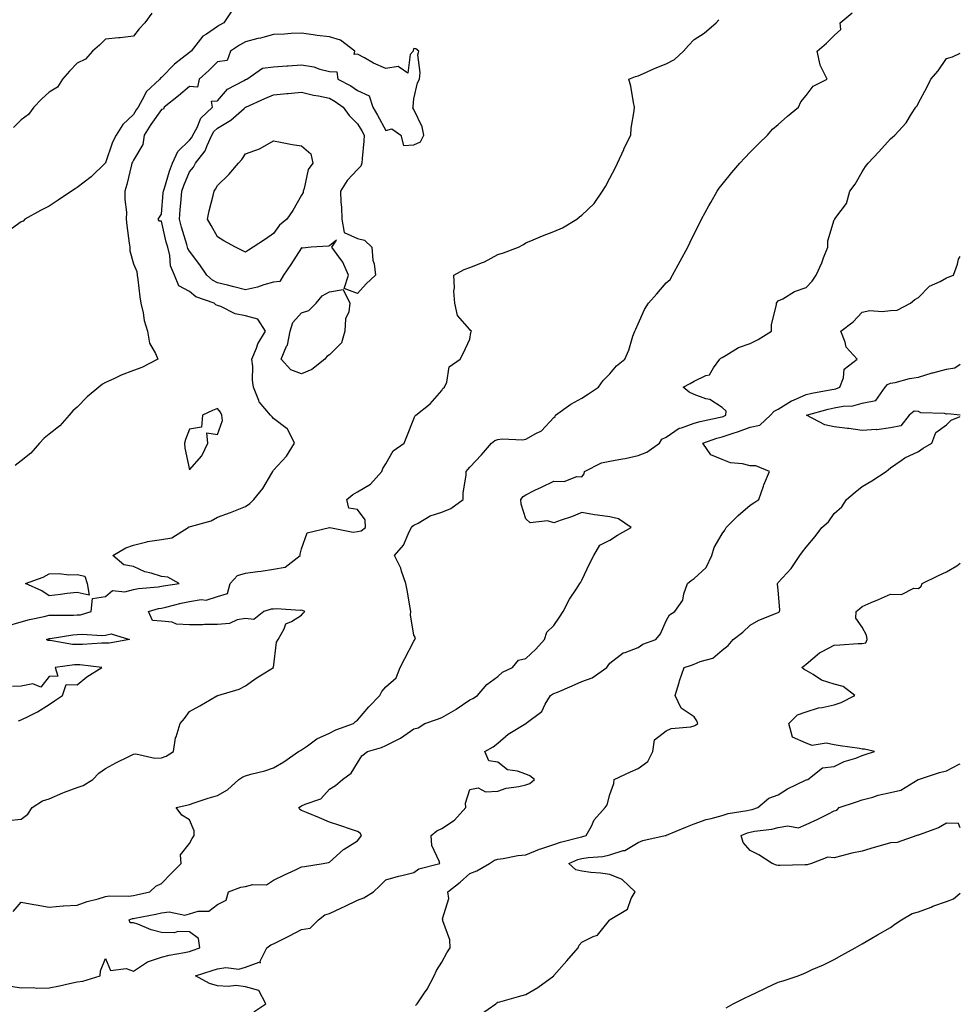
# Model space of a CAD drawing. Units: inches. Extents: x 1023923 to 1026563, y 7326938 to 7329578.
# Drawn here: x 1026228 to 1026563, y 7328122 to 7328473 of the extents above; entities that cross this region are included whole.
import ezdxf

# ---------------------------------------------------------------- set-up
doc = ezdxf.new("R2010")
doc.units = ezdxf.units.IN
doc.header["$MEASUREMENT"] = 0
doc.layers.add('Contour_10237326', color=7, linetype='Continuous', true_color=0xc44b95)

msp = doc.modelspace()

# ---------------------------------------------------------------- linework, layer by layer
at = {"layer": 'Contour_10237326'}
for points in [[(1026303.36, 7328476.6, 3224), (1026300.26, 7328471.92, 3224), (1026298.79, 7328471.17, 3224), (1026298.05, 7328470.7, 3224), (1026294.1, 7328467.98, 3224), (1026292.78, 7328467.19, 3224), (1026291.19, 7328465.07, 3224), (1026288.66, 7328461.92, 3224), (1026288.36, 7328461.62, 3224), (1026288.05, 7328461.35, 3224), (1026285.49, 7328459.36, 3224), (1026282.7, 7328457.28, 3224), (1026278.05, 7328452.47, 3224), (1026277.74, 7328452.24, 3224), (1026277.48, 7328451.92, 3224), (1026272.6, 7328447.36, 3224), (1026271.92, 7328445.8, 3224), (1026269.73, 7328441.92, 3224), (1026269.05, 7328440.92, 3224), (1026268.05, 7328439.31, 3224), (1026264.26, 7328435.7, 3224), (1026261.92, 7328431.92, 3224), (1026260.63, 7328429.34, 3224), (1026258.05, 7328422.04, 3224), (1026257.99, 7328421.98, 3224), (1026257.93, 7328421.92, 3224), (1026252.97, 7328417, 3224), (1026248.05, 7328413.2, 3224), (1026247.23, 7328412.75, 3224), (1026245.98, 7328411.92, 3224), (1026241.27, 7328408.7, 3224), (1026238.05, 7328406.6, 3224), (1026234.94, 7328405.03, 3224), (1026229.32, 7328401.92, 3224), (1026228.75, 7328401.22, 3224), (1026228.05, 7328400.96, 3224), (1026224.55, 7328398.43, 3224)], [(1026223.44, 7328187.31, 3224), (1026228.05, 7328187.81, 3224), (1026230.35, 7328189.62, 3224), (1026231.94, 7328191.92, 3224), (1026235.67, 7328194.3, 3224), (1026238.05, 7328195.11, 3224), (1026242.84, 7328197.14, 3224), (1026243.52, 7328197.39, 3224), (1026248.05, 7328199.14, 3224), (1026250.14, 7328199.84, 3224), (1026253.56, 7328201.92, 3224), (1026255.73, 7328204.24, 3224), (1026258.05, 7328205.88, 3224), (1026262.01, 7328207.96, 3224), (1026266.19, 7328210.07, 3224), (1026268.05, 7328211.02, 3224), (1026268.89, 7328211.09, 3224), (1026275.71, 7328209.59, 3224), (1026278.05, 7328209.69, 3224), (1026279.71, 7328210.26, 3224), (1026282.35, 7328211.92, 3224), (1026283.11, 7328216.86, 3224), (1026283.26, 7328217.13, 3224), (1026284.77, 7328221.92, 3224), (1026286.23, 7328223.73, 3224), (1026288.05, 7328226.24, 3224), (1026291.78, 7328228.18, 3224), (1026297.87, 7328231.75, 3224), (1026298.05, 7328231.85, 3224), (1026298.09, 7328231.88, 3224), (1026298.21, 7328231.92, 3224), (1026305.76, 7328234.21, 3224), (1026308.05, 7328235.36, 3224), (1026311.82, 7328238.16, 3224), (1026317.99, 7328241.86, 3224), (1026318.05, 7328241.9, 3224), (1026318.07, 7328241.91, 3224), (1026318.07, 7328241.95, 3224), (1026319.07, 7328250.9, 3224), (1026319.65, 7328251.92, 3224), (1026321.88, 7328255.75, 3224), (1026322.44, 7328257.52, 3224), (1026324.44, 7328258.31, 3224), (1026328.05, 7328260.61, 3224), (1026328.66, 7328261.32, 3224), (1026329.26, 7328261.92, 3224), (1026328.36, 7328262.24, 3224), (1026328.05, 7328262.36, 3224), (1026327.68, 7328262.3, 3224), (1026318.99, 7328262.86, 3224), (1026318.05, 7328262.76, 3224), (1026317.23, 7328262.75, 3224), (1026314.61, 7328261.92, 3224), (1026310.98, 7328258.99, 3224), (1026308.05, 7328259.45, 3224), (1026305.02, 7328258.89, 3224), (1026302.37, 7328257.6, 3224), (1026298.05, 7328257.23, 3224), (1026293.36, 7328257.23, 3224), (1026292.82, 7328257.16, 3224), (1026288.05, 7328257.15, 3224), (1026283.48, 7328257.35, 3224), (1026281.88, 7328258.09, 3224), (1026278.05, 7328258.48, 3224), (1026274.85, 7328258.72, 3224), (1026273.48, 7328261.92, 3224), (1026277.01, 7328262.96, 3224), (1026278.05, 7328263.15, 3224), (1026279.61, 7328263.48, 3224), (1026285.1, 7328264.88, 3224), (1026288.05, 7328265.44, 3224), (1026292.27, 7328266.13, 3224), (1026294.01, 7328265.96, 3224), (1026298.05, 7328267.24, 3224), (1026301.6, 7328268.37, 3224), (1026302.54, 7328271.92, 3224), (1026305.24, 7328274.74, 3224), (1026308.05, 7328275.55, 3224), (1026312.27, 7328276.14, 3224), (1026313.67, 7328276.3, 3224), (1026318.05, 7328276.96, 3224), (1026322.23, 7328277.74, 3224), (1026327.58, 7328281.92, 3224), (1026327.56, 7328282.41, 3224), (1026328.05, 7328284.23, 3224), (1026330, 7328289.97, 3224), (1026337.99, 7328291.87, 3224), (1026338.05, 7328291.9, 3224), (1026338.07, 7328291.9, 3224), (1026346.41, 7328290.27, 3224), (1026348.05, 7328290.5, 3224), (1026349.3, 7328290.68, 3224), (1026350.86, 7328291.92, 3224), (1026350.76, 7328294.64, 3224), (1026348.05, 7328298.27, 3224), (1026344.89, 7328298.76, 3224), (1026344.18, 7328301.92, 3224), (1026346.33, 7328303.64, 3224), (1026348.05, 7328304.63, 3224), (1026352.68, 7328307.29, 3224), (1026356.7, 7328311.92, 3224), (1026357.07, 7328312.9, 3224), (1026358.05, 7328314.64, 3224), (1026360.71, 7328319.27, 3224), (1026364.59, 7328321.92, 3224), (1026365.59, 7328324.37, 3224), (1026368.05, 7328330.7, 3224), (1026368.4, 7328331.57, 3224), (1026368.77, 7328331.92, 3224), (1026373.95, 7328336.03, 3224), (1026378.05, 7328340.78, 3224), (1026378.44, 7328341.53, 3224), (1026379.05, 7328341.92, 3224), (1026379.85, 7328343.71, 3224), (1026380.71, 7328349.26, 3224), (1026384.57, 7328351.92, 3224), (1026385.78, 7328354.19, 3224), (1026388.05, 7328359.14, 3224), (1026388.46, 7328361.51, 3224), (1026388.6, 7328361.92, 3224), (1026388.32, 7328362.19, 3224), (1026388.05, 7328362.57, 3224), (1026383.66, 7328367.53, 3224), (1026382.68, 7328371.92, 3224), (1026382.33, 7328376.2, 3224), (1026382.56, 7328377.41, 3224), (1026382.35, 7328381.92, 3224), (1026386, 7328383.97, 3224), (1026388.05, 7328384.62, 3224), (1026392.62, 7328386.5, 3224), (1026393.26, 7328386.71, 3224), (1026398.05, 7328389.34, 3224), (1026400.04, 7328389.92, 3224), (1026405.47, 7328391.92, 3224), (1026407.15, 7328392.83, 3224), (1026408.05, 7328393.48, 3224), (1026410.69, 7328394.55, 3224), (1026414.03, 7328395.95, 3224), (1026418.05, 7328397.5, 3224), (1026421.12, 7328398.85, 3224), (1026426.21, 7328401.92, 3224), (1026427.19, 7328402.77, 3224), (1026428.05, 7328403.32, 3224), (1026432.41, 7328407.56, 3224), (1026435.43, 7328411.92, 3224), (1026436.43, 7328413.55, 3224), (1026438.05, 7328416.49, 3224), (1026439.89, 7328420.09, 3224), (1026440.76, 7328421.92, 3224), (1026442.95, 7328426.82, 3224), (1026443.01, 7328426.96, 3224), (1026445.45, 7328431.92, 3224), (1026445.55, 7328434.41, 3224), (1026446.72, 7328440.59, 3224), (1026446.8, 7328441.92, 3224), (1026446.39, 7328443.58, 3224), (1026445.53, 7328449.41, 3224), (1026444.73, 7328451.92, 3224), (1026447.17, 7328452.8, 3224), (1026448.05, 7328453.07, 3224), (1026450.06, 7328453.94, 3224), (1026454.2, 7328455.76, 3224), (1026458.05, 7328457.35, 3224), (1026461.08, 7328458.89, 3224), (1026464.22, 7328461.92, 3224), (1026466.04, 7328463.92, 3224), (1026468.05, 7328466, 3224), (1026471.68, 7328468.28, 3224), (1026475.9, 7328471.92, 3224), (1026476.88, 7328473.1, 3224)], [(1026225.16, 7328154.8, 3223), (1026228.05, 7328158.16, 3223), (1026232.58, 7328157.39, 3223), (1026233.4, 7328157.27, 3223), (1026238.05, 7328156.43, 3223), (1026242.95, 7328156.83, 3223), (1026243.09, 7328156.88, 3223), (1026248.05, 7328157.1, 3223), (1026251.57, 7328158.4, 3223), (1026255.53, 7328159.4, 3223), (1026258.05, 7328160.19, 3223), (1026259.5, 7328160.47, 3223), (1026266.41, 7328160.27, 3223), (1026268.05, 7328160.5, 3223), (1026269.22, 7328160.75, 3223), (1026273.93, 7328161.92, 3223), (1026276.1, 7328163.88, 3223), (1026278.05, 7328164.8, 3223), (1026281.51, 7328168.46, 3223), (1026285.08, 7328171.92, 3223), (1026284.89, 7328175.09, 3223), (1026288.05, 7328179.17, 3223), (1026289.07, 7328180.9, 3223), (1026289.69, 7328181.92, 3223), (1026289.73, 7328183.59, 3223), (1026288.05, 7328187.5, 3223), (1026285.3, 7328189.17, 3223), (1026283.36, 7328191.92, 3223), (1026287.17, 7328192.8, 3223), (1026288.05, 7328193.08, 3223), (1026289.73, 7328193.61, 3223), (1026294.73, 7328195.24, 3223), (1026298.05, 7328196.24, 3223), (1026301.64, 7328198.32, 3223), (1026305.61, 7328201.92, 3223), (1026307.11, 7328202.86, 3223), (1026308.05, 7328203.25, 3223), (1026309.94, 7328203.8, 3223), (1026314.96, 7328205, 3223), (1026318.05, 7328206.08, 3223), (1026321.68, 7328208.29, 3223), (1026326.98, 7328211.92, 3223), (1026327.62, 7328212.35, 3223), (1026328.05, 7328212.55, 3223), (1026330.1, 7328213.97, 3223), (1026333.44, 7328216.52, 3223), (1026338.05, 7328218.5, 3223), (1026340.32, 7328219.66, 3223), (1026346.59, 7328221.92, 3223), (1026347.31, 7328222.66, 3223), (1026348.05, 7328223.17, 3223), (1026352.07, 7328227.89, 3223), (1026355.98, 7328231.92, 3223), (1026356.62, 7328233.36, 3223), (1026358.05, 7328235.02, 3223), (1026361.78, 7328238.18, 3223), (1026363.26, 7328241.92, 3223), (1026364.85, 7328245.12, 3223), (1026368.05, 7328251.31, 3223), (1026368.28, 7328251.69, 3223), (1026368.46, 7328251.92, 3223), (1026368.66, 7328252.53, 3223), (1026368.05, 7328253.45, 3223), (1026366.9, 7328260.77, 3223), (1026366.98, 7328261.92, 3223), (1026366.72, 7328263.26, 3223), (1026365.69, 7328269.55, 3223), (1026365.2, 7328271.92, 3223), (1026363.71, 7328276.25, 3223), (1026363.48, 7328277.35, 3223), (1026361.17, 7328281.92, 3223), (1026364.42, 7328285.56, 3223), (1026366.45, 7328290.32, 3223), (1026367.31, 7328291.92, 3223), (1026367.62, 7328292.35, 3223), (1026368.05, 7328292.71, 3223), (1026369.59, 7328293.46, 3223), (1026373.91, 7328296.07, 3223), (1026378.05, 7328297.35, 3223), (1026381.29, 7328298.67, 3223), (1026385.63, 7328301.92, 3223), (1026385.67, 7328304.3, 3223), (1026386.74, 7328310.61, 3223), (1026386.78, 7328311.92, 3223), (1026387.39, 7328312.58, 3223), (1026388.05, 7328313.44, 3223), (1026392.21, 7328317.76, 3223), (1026395.78, 7328321.92, 3223), (1026397.03, 7328322.94, 3223), (1026398.05, 7328323.27, 3223), (1026399.61, 7328323.49, 3223), (1026406.84, 7328323.13, 3223), (1026408.05, 7328323.4, 3223), (1026411.59, 7328325.46, 3223), (1026413.6, 7328326.38, 3223), (1026418.05, 7328331.12, 3223), (1026418.48, 7328331.5, 3223), (1026418.6, 7328331.92, 3223), (1026424.07, 7328335.91, 3223), (1026428.05, 7328338.07, 3223), (1026430.39, 7328339.57, 3223), (1026433.99, 7328341.92, 3223), (1026435.63, 7328344.35, 3223), (1026438.05, 7328346.69, 3223), (1026440.34, 7328349.63, 3223), (1026443.36, 7328351.92, 3223), (1026444.75, 7328355.22, 3223), (1026446.23, 7328360.1, 3223), (1026446.88, 7328361.92, 3223), (1026447.27, 7328362.71, 3223), (1026448.05, 7328364.57, 3223), (1026450.32, 7328369.64, 3223), (1026451.8, 7328371.92, 3223), (1026454.73, 7328375.24, 3223), (1026458.05, 7328379.16, 3223), (1026459.57, 7328380.39, 3223), (1026460.34, 7328381.92, 3223), (1026463.05, 7328386.92, 3223), (1026463.07, 7328386.94, 3223), (1026465.76, 7328391.92, 3223), (1026466.51, 7328393.45, 3223), (1026468.05, 7328396.66, 3223), (1026469.81, 7328400.15, 3223), (1026470.69, 7328401.92, 3223), (1026473.3, 7328406.66, 3223), (1026474.03, 7328407.89, 3223), (1026476.31, 7328411.92, 3223), (1026477.03, 7328412.93, 3223), (1026478.05, 7328414.29, 3223), (1026481.47, 7328418.51, 3223), (1026484.36, 7328421.92, 3223), (1026486.16, 7328423.81, 3223), (1026488.05, 7328425.82, 3223), (1026491.1, 7328428.87, 3223), (1026494.26, 7328431.92, 3223), (1026495.98, 7328433.99, 3223), (1026498.05, 7328435.64, 3223), (1026501.31, 7328438.66, 3223), (1026505.32, 7328441.92, 3223), (1026506.14, 7328443.83, 3223), (1026508.05, 7328446.01, 3223), (1026510.53, 7328449.43, 3223), (1026515.51, 7328451.92, 3223), (1026512.97, 7328456.85, 3223), (1026512.99, 7328456.98, 3223), (1026511.9, 7328461.92, 3223), (1026515.28, 7328464.7, 3223), (1026518.05, 7328467.4, 3223), (1026520.41, 7328469.56, 3223), (1026520.12, 7328471.92, 3223), (1026524.42, 7328475.56, 3223)], [(1026274.59, 7328475.39, 3223), (1026272.13, 7328471.92, 3223), (1026270.16, 7328469.82, 3223), (1026268.05, 7328467.23, 3223), (1026263.3, 7328466.67, 3223), (1026262.78, 7328466.64, 3223), (1026258.05, 7328466.15, 3223), (1026255.92, 7328464.04, 3223), (1026253.5, 7328461.92, 3223), (1026250.96, 7328459.02, 3223), (1026248.05, 7328457.61, 3223), (1026245.26, 7328454.7, 3223), (1026242.82, 7328451.92, 3223), (1026240.96, 7328449.01, 3223), (1026238.05, 7328447.28, 3223), (1026235.3, 7328444.68, 3223), (1026232.56, 7328441.92, 3223), (1026230.69, 7328439.28, 3223), (1026228.05, 7328437.31, 3223), (1026225.34, 7328434.63, 3223)], [(1026223.21, 7328256.77, 3225), (1026228.05, 7328258.2, 3225), (1026230.98, 7328258.99, 3225), (1026236.23, 7328260.1, 3225), (1026238.05, 7328260.55, 3225), (1026239.32, 7328260.65, 3225), (1026246.7, 7328260.57, 3225), (1026248.05, 7328260.67, 3225), (1026249.2, 7328260.77, 3225), (1026252.99, 7328261.92, 3225), (1026253.46, 7328266.51, 3225), (1026258.05, 7328267.31, 3225), (1026260.59, 7328269.39, 3225), (1026265.04, 7328268.91, 3225), (1026268.05, 7328269.72, 3225), (1026269.87, 7328270.11, 3225), (1026276.88, 7328270.74, 3225), (1026278.05, 7328270.95, 3225), (1026278.85, 7328271.12, 3225), (1026284.36, 7328271.92, 3225), (1026280.3, 7328274.17, 3225), (1026278.05, 7328274.34, 3225), (1026274.42, 7328275.54, 3225), (1026272.19, 7328276.07, 3225), (1026268.05, 7328277.91, 3225), (1026264.65, 7328278.52, 3225), (1026260.73, 7328281.92, 3225), (1026265.35, 7328284.63, 3225), (1026268.05, 7328285.55, 3225), (1026272.87, 7328286.75, 3225), (1026273.11, 7328286.85, 3225), (1026278.05, 7328287.61, 3225), (1026281.82, 7328288.14, 3225), (1026287.56, 7328291.92, 3225), (1026287.87, 7328292.1, 3225), (1026288.05, 7328292.12, 3225), (1026288.38, 7328292.25, 3225), (1026295.76, 7328294.2, 3225), (1026298.05, 7328295.53, 3225), (1026302.74, 7328297.24, 3225), (1026303.83, 7328297.7, 3225), (1026308.05, 7328299.36, 3225), (1026309.55, 7328300.42, 3225), (1026311.06, 7328301.92, 3225), (1026314.22, 7328305.74, 3225), (1026317.41, 7328311.27, 3225), (1026317.82, 7328311.92, 3225), (1026317.89, 7328312.08, 3225), (1026318.05, 7328312.31, 3225), (1026322.66, 7328317.32, 3225), (1026325.55, 7328321.92, 3225), (1026323.09, 7328326.87, 3225), (1026323.09, 7328326.95, 3225), (1026322.93, 7328327.04, 3225), (1026318.05, 7328330.77, 3225), (1026317.5, 7328331.38, 3225), (1026316.94, 7328331.92, 3225), (1026312.87, 7328336.74, 3225), (1026312.8, 7328337.18, 3225), (1026310.92, 7328341.92, 3225), (1026310.53, 7328344.41, 3225), (1026310.65, 7328349.33, 3225), (1026310.34, 7328351.92, 3225), (1026312, 7328355.87, 3225), (1026312.5, 7328357.46, 3225), (1026315.12, 7328361.92, 3225), (1026312.41, 7328366.28, 3225), (1026308.05, 7328367.47, 3225), (1026304.3, 7328368.17, 3225), (1026299.2, 7328370.77, 3225), (1026298.05, 7328371.14, 3225), (1026297.42, 7328371.29, 3225), (1026296.82, 7328371.92, 3225), (1026290.3, 7328374.17, 3225), (1026288.05, 7328376.04, 3225), (1026284.3, 7328378.17, 3225), (1026282.76, 7328381.92, 3225), (1026281.33, 7328385.2, 3225), (1026281.06, 7328388.91, 3225), (1026280.28, 7328391.92, 3225), (1026279.79, 7328393.66, 3225), (1026278.05, 7328401.23, 3225), (1026277.35, 7328401.22, 3225), (1026276.94, 7328401.92, 3225), (1026277.35, 7328402.62, 3225), (1026278.05, 7328403.7, 3225), (1026278.71, 7328411.27, 3225), (1026278.75, 7328411.92, 3225), (1026279.12, 7328413, 3225), (1026280.94, 7328419.03, 3225), (1026282.05, 7328421.92, 3225), (1026283.91, 7328426.07, 3225), (1026288.05, 7328430.05, 3225), (1026288.91, 7328431.07, 3225), (1026289.3, 7328431.92, 3225), (1026290.78, 7328434.65, 3225), (1026292.07, 7328437.91, 3225), (1026296.33, 7328441.92, 3225), (1026295.92, 7328444.05, 3225), (1026298.05, 7328444.2, 3225), (1026301.68, 7328448.29, 3225), (1026307.54, 7328451.41, 3225), (1026308.05, 7328451.73, 3225), (1026308.19, 7328451.79, 3225), (1026308.5, 7328451.92, 3225), (1026314.14, 7328455.83, 3225), (1026318.05, 7328456.31, 3225), (1026322.74, 7328456.6, 3225), (1026323.3, 7328456.67, 3225), (1026328.05, 7328456.94, 3225), (1026332.42, 7328456.29, 3225), (1026334.55, 7328455.42, 3225), (1026338.05, 7328454.59, 3225), (1026340.61, 7328454.48, 3225), (1026341.02, 7328451.92, 3225), (1026345.65, 7328449.51, 3225), (1026348.05, 7328447.81, 3225), (1026352.11, 7328445.98, 3225), (1026353.44, 7328441.92, 3225), (1026355.18, 7328439.05, 3225), (1026358.05, 7328433.52, 3225), (1026360.28, 7328434.14, 3225), (1026363.5, 7328431.92, 3225), (1026364.4, 7328428.26, 3225), (1026368.05, 7328428.41, 3225), (1026370.43, 7328429.54, 3225), (1026371.6, 7328431.92, 3225), (1026371.02, 7328434.88, 3225), (1026368.05, 7328440.99, 3225), (1026367.72, 7328441.6, 3225), (1026367.89, 7328441.92, 3225), (1026367.84, 7328442.13, 3225), (1026368.05, 7328444.84, 3225), (1026369.4, 7328450.56, 3225), (1026370.08, 7328451.92, 3225), (1026370.35, 7328454.23, 3225), (1026369.48, 7328460.5, 3225), (1026369.83, 7328461.92, 3225), (1026368.81, 7328462.68, 3225), (1026368.05, 7328462.82, 3225), (1026367.87, 7328462.11, 3225), (1026367.8, 7328461.92, 3225), (1026366.78, 7328460.65, 3225), (1026365.92, 7328454.05, 3225), (1026362.5, 7328456.37, 3225), (1026358.05, 7328455.73, 3225), (1026353.71, 7328457.59, 3225), (1026350.53, 7328459.45, 3225), (1026348.05, 7328460.76, 3225), (1026346.82, 7328460.69, 3225), (1026347.03, 7328461.92, 3225), (1026341.9, 7328465.76, 3225), (1026338.05, 7328466.96, 3225), (1026333.6, 7328467.47, 3225), (1026332.23, 7328467.75, 3225), (1026328.05, 7328468.31, 3225), (1026324.3, 7328468.17, 3225), (1026321.98, 7328467.99, 3225), (1026318.05, 7328467.86, 3225), (1026313.42, 7328466.55, 3225), (1026312.48, 7328466.36, 3225), (1026308.05, 7328465.24, 3225), (1026305.9, 7328464.06, 3225), (1026302.64, 7328461.92, 3225), (1026301.47, 7328458.51, 3225), (1026298.05, 7328458.11, 3225), (1026294.98, 7328454.99, 3225), (1026291.51, 7328451.92, 3225), (1026290.9, 7328449.07, 3225), (1026288.05, 7328449.2, 3225), (1026284.09, 7328445.89, 3225), (1026279.07, 7328441.92, 3225), (1026278.85, 7328441.11, 3225), (1026278.05, 7328441.05, 3225), (1026274.3, 7328435.67, 3225), (1026271.92, 7328431.92, 3225), (1026271.47, 7328428.5, 3225), (1026268.05, 7328422.93, 3225), (1026267.7, 7328422.28, 3225), (1026267.54, 7328421.92, 3225), (1026267.37, 7328421.25, 3225), (1026265.69, 7328414.28, 3225), (1026265.06, 7328411.92, 3225), (1026265, 7328408.88, 3225), (1026265.59, 7328404.39, 3225), (1026265.53, 7328401.92, 3225), (1026265.76, 7328399.63, 3225), (1026266.57, 7328393.39, 3225), (1026266.74, 7328391.92, 3225), (1026266.78, 7328390.66, 3225), (1026268.05, 7328385.93, 3225), (1026269.32, 7328383.19, 3225), (1026269.42, 7328381.92, 3225), (1026269.63, 7328380.34, 3225), (1026270.34, 7328374.21, 3225), (1026270.65, 7328371.92, 3225), (1026271.49, 7328368.48, 3225), (1026271.92, 7328365.8, 3225), (1026273.07, 7328361.92, 3225), (1026273.81, 7328357.69, 3225), (1026275.98, 7328354, 3225), (1026276.72, 7328351.92, 3225), (1026271.06, 7328348.92, 3225), (1026268.05, 7328347.9, 3225), (1026263.71, 7328346.25, 3225), (1026261.06, 7328344.92, 3225), (1026258.05, 7328343.57, 3225), (1026256.98, 7328342.99, 3225), (1026255.71, 7328341.92, 3225), (1026251.53, 7328338.45, 3225), (1026248.05, 7328334.84, 3225), (1026246.45, 7328333.51, 3225), (1026245.12, 7328331.92, 3225), (1026241.84, 7328328.13, 3225), (1026238.05, 7328325.16, 3225), (1026236.21, 7328323.75, 3225), (1026234.57, 7328321.92, 3225), (1026231.53, 7328318.44, 3225), (1026228.05, 7328315.69, 3225), (1026225.94, 7328314.02, 3225)], [(1026224.34, 7328128.22, 3222), (1026228.05, 7328127.55, 3222), (1026232.25, 7328127.72, 3222), (1026233.62, 7328127.49, 3222), (1026238.05, 7328127.6, 3222), (1026241.66, 7328128.32, 3222), (1026245.32, 7328129.2, 3222), (1026248.05, 7328129.77, 3222), (1026250, 7328129.96, 3222), (1026256.17, 7328131.92, 3222), (1026256.27, 7328133.69, 3222), (1026258.05, 7328138.07, 3222), (1026259.91, 7328133.78, 3222), (1026265.47, 7328134.49, 3222), (1026268.05, 7328133.59, 3222), (1026272.74, 7328136.61, 3222), (1026273.09, 7328136.88, 3222), (1026278.05, 7328138.57, 3222), (1026280.76, 7328139.21, 3222), (1026286.33, 7328140.21, 3222), (1026288.05, 7328140.57, 3222), (1026289.07, 7328140.9, 3222), (1026291.78, 7328141.92, 3222), (1026291.27, 7328145.15, 3222), (1026288.05, 7328147.6, 3222), (1026283.85, 7328147.72, 3222), (1026282.7, 7328147.27, 3222), (1026278.05, 7328147.33, 3222), (1026274.44, 7328148.31, 3222), (1026269.67, 7328150.3, 3222), (1026268.05, 7328150.85, 3222), (1026266.94, 7328150.8, 3222), (1026266.6, 7328151.92, 3222), (1026267.68, 7328152.29, 3222), (1026268.05, 7328152.34, 3222), (1026268.6, 7328152.46, 3222), (1026276.08, 7328153.89, 3222), (1026278.05, 7328154.34, 3222), (1026280.82, 7328154.7, 3222), (1026286.41, 7328153.57, 3222), (1026288.05, 7328154.03, 3222), (1026291.1, 7328154.97, 3222), (1026295, 7328154.97, 3222), (1026298.05, 7328157.39, 3222), (1026301.1, 7328158.87, 3222), (1026302, 7328161.92, 3222), (1026306.39, 7328163.58, 3222), (1026308.05, 7328163.78, 3222), (1026310.63, 7328164.49, 3222), (1026315.57, 7328164.41, 3222), (1026318.05, 7328166.02, 3222), (1026322.01, 7328167.96, 3222), (1026325.84, 7328169.7, 3222), (1026328.05, 7328170.74, 3222), (1026329.03, 7328170.93, 3222), (1026335.76, 7328171.92, 3222), (1026337.68, 7328172.3, 3222), (1026338.05, 7328172.5, 3222), (1026343.01, 7328176.96, 3222), (1026343.19, 7328177.05, 3222), (1026348.05, 7328180.02, 3222), (1026348.77, 7328181.19, 3222), (1026349.36, 7328181.92, 3222), (1026348.95, 7328182.81, 3222), (1026348.05, 7328183.35, 3222), (1026345.88, 7328184.09, 3222), (1026341.66, 7328185.52, 3222), (1026338.05, 7328186.78, 3222), (1026334.4, 7328188.27, 3222), (1026329.83, 7328190.13, 3222), (1026328.05, 7328190.87, 3222), (1026327.39, 7328191.27, 3222), (1026327.03, 7328191.92, 3222), (1026327.62, 7328192.34, 3222), (1026328.05, 7328192.54, 3222), (1026329.32, 7328193.19, 3222), (1026334.92, 7328195.05, 3222), (1026338.05, 7328198.49, 3222), (1026340.2, 7328199.78, 3222), (1026342.6, 7328201.92, 3222), (1026345.78, 7328204.2, 3222), (1026348.05, 7328207.92, 3222), (1026349.57, 7328210.4, 3222), (1026351.57, 7328211.92, 3222), (1026356.57, 7328213.41, 3222), (1026358.05, 7328214.11, 3222), (1026362.41, 7328216.27, 3222), (1026363.32, 7328216.65, 3222), (1026368.05, 7328220.01, 3222), (1026369.63, 7328220.33, 3222), (1026371.98, 7328221.92, 3222), (1026376.51, 7328223.46, 3222), (1026378.05, 7328224.1, 3222), (1026383.01, 7328226.95, 3222), (1026383.23, 7328227.09, 3222), (1026388.05, 7328230.33, 3222), (1026389.07, 7328230.89, 3222), (1026390.78, 7328231.92, 3222), (1026394.16, 7328235.8, 3222), (1026398.05, 7328238.67, 3222), (1026399.75, 7328240.23, 3222), (1026403.25, 7328241.92, 3222), (1026405.41, 7328244.56, 3222), (1026408.05, 7328245.18, 3222), (1026411.55, 7328248.42, 3222), (1026414.73, 7328251.92, 3222), (1026415.47, 7328254.5, 3222), (1026418.05, 7328256.89, 3222), (1026420.04, 7328259.93, 3222), (1026421.33, 7328261.92, 3222), (1026423.66, 7328266.31, 3222), (1026426.08, 7328269.94, 3222), (1026427.33, 7328271.92, 3222), (1026427.6, 7328272.36, 3222), (1026428.05, 7328273.09, 3222), (1026430.84, 7328279.12, 3222), (1026432.27, 7328281.92, 3222), (1026434.44, 7328285.54, 3222), (1026438.05, 7328287.37, 3222), (1026440.78, 7328289.18, 3222), (1026445.55, 7328291.92, 3222), (1026441.14, 7328295.02, 3222), (1026438.05, 7328295.68, 3222), (1026433.64, 7328296.34, 3222), (1026432.54, 7328296.41, 3222), (1026428.05, 7328297.23, 3222), (1026424.32, 7328295.66, 3222), (1026420.67, 7328294.53, 3222), (1026418.05, 7328293.59, 3222), (1026415.75, 7328294.22, 3222), (1026409.61, 7328293.49, 3222), (1026408.05, 7328294.94, 3222), (1026406.33, 7328300.21, 3222), (1026406.21, 7328301.92, 3222), (1026407.03, 7328302.94, 3222), (1026408.05, 7328303.58, 3222), (1026411.29, 7328305.16, 3222), (1026413.66, 7328306.32, 3222), (1026418.05, 7328308.4, 3222), (1026421.68, 7328308.3, 3222), (1026426.25, 7328310.13, 3222), (1026428.05, 7328310, 3222), (1026428.89, 7328311.08, 3222), (1026428.97, 7328311.92, 3222), (1026435.04, 7328314.92, 3222), (1026438.05, 7328315.55, 3222), (1026442.54, 7328316.41, 3222), (1026443.44, 7328316.53, 3222), (1026448.05, 7328317.53, 3222), (1026451.21, 7328318.76, 3222), (1026455.75, 7328321.92, 3222), (1026456.6, 7328323.37, 3222), (1026458.05, 7328324.07, 3222), (1026462.68, 7328327.3, 3222), (1026463.58, 7328327.44, 3222), (1026468.05, 7328329.07, 3222), (1026470.24, 7328329.74, 3222), (1026477.33, 7328331.2, 3222), (1026478.05, 7328331.39, 3222), (1026478.44, 7328331.52, 3222), (1026479.38, 7328331.92, 3222), (1026479.5, 7328333.36, 3222), (1026478.05, 7328334.69, 3222), (1026473.64, 7328337.51, 3222), (1026472.19, 7328337.78, 3222), (1026468.05, 7328339.29, 3222), (1026466.29, 7328340.16, 3222), (1026464.16, 7328341.92, 3222), (1026466.66, 7328343.3, 3222), (1026468.05, 7328344.06, 3222), (1026472.23, 7328346.1, 3222), (1026473.6, 7328346.36, 3222), (1026474.96, 7328348.82, 3222), (1026477.25, 7328351.92, 3222), (1026477.62, 7328352.35, 3222), (1026478.05, 7328352.58, 3222), (1026479.46, 7328353.32, 3222), (1026483.91, 7328356.07, 3222), (1026488.05, 7328357.56, 3222), (1026490.96, 7328359.01, 3222), (1026495.67, 7328361.92, 3222), (1026495.65, 7328364.33, 3222), (1026497.46, 7328371.33, 3222), (1026497.44, 7328371.92, 3222), (1026497.66, 7328372.31, 3222), (1026498.05, 7328372.71, 3222), (1026499.67, 7328373.54, 3222), (1026503.87, 7328376.09, 3222), (1026508.05, 7328377.56, 3222), (1026510.16, 7328379.81, 3222), (1026511.55, 7328381.92, 3222), (1026513.6, 7328386.38, 3222), (1026514.2, 7328388.07, 3222), (1026515.75, 7328391.92, 3222), (1026515.8, 7328394.17, 3222), (1026518.05, 7328401.73, 3222), (1026518.13, 7328401.85, 3222), (1026518.26, 7328401.92, 3222), (1026518.58, 7328402.45, 3222), (1026522.42, 7328407.55, 3222), (1026523.6, 7328411.92, 3222), (1026525.51, 7328414.46, 3222), (1026528.05, 7328418.75, 3222), (1026529.22, 7328420.74, 3222), (1026530.12, 7328421.92, 3222), (1026533.99, 7328425.98, 3222), (1026538.05, 7328430.56, 3222), (1026538.77, 7328431.19, 3222), (1026539.69, 7328431.92, 3222), (1026543.69, 7328436.27, 3222), (1026545.59, 7328439.45, 3222), (1026547.19, 7328441.92, 3222), (1026547.56, 7328442.41, 3222), (1026548.05, 7328443.43, 3222), (1026551.04, 7328448.93, 3222), (1026552.52, 7328451.92, 3222), (1026555.1, 7328454.87, 3222), (1026558.05, 7328459.21, 3222), (1026560.18, 7328459.79, 3222), (1026563, 7328461.21, 3222)], [(1026310.96, 7328119.01, 3221), (1026315.35, 7328121.92, 3221), (1026312.74, 7328126.62, 3221), (1026308.05, 7328128.01, 3221), (1026304.61, 7328128.48, 3221), (1026301.94, 7328128.03, 3221), (1026298.05, 7328128.33, 3221), (1026295.24, 7328129.1, 3221), (1026290.22, 7328131.92, 3221), (1026296.21, 7328133.75, 3221), (1026298.05, 7328134.39, 3221), (1026300.98, 7328134.85, 3221), (1026305.71, 7328134.27, 3221), (1026308.05, 7328135.02, 3221), (1026312.89, 7328136.77, 3221), (1026313.42, 7328136.54, 3221), (1026313.26, 7328137.13, 3221), (1026315.61, 7328141.92, 3221), (1026317.07, 7328142.89, 3221), (1026318.05, 7328143.32, 3221), (1026320.9, 7328144.77, 3221), (1026323.75, 7328146.22, 3221), (1026328.05, 7328148.43, 3221), (1026331.1, 7328148.88, 3221), (1026334.07, 7328151.92, 3221), (1026336.37, 7328153.6, 3221), (1026338.05, 7328154.16, 3221), (1026342.33, 7328156.2, 3221), (1026343.3, 7328156.67, 3221), (1026348.05, 7328158.89, 3221), (1026350.24, 7328159.72, 3221), (1026353.73, 7328161.92, 3221), (1026355.98, 7328163.99, 3221), (1026358.05, 7328166.19, 3221), (1026362.56, 7328167.41, 3221), (1026363.83, 7328167.7, 3221), (1026368.05, 7328168.76, 3221), (1026369.89, 7328170.09, 3221), (1026377.31, 7328171.92, 3221), (1026377.13, 7328172.83, 3221), (1026374.53, 7328178.41, 3221), (1026374.22, 7328181.92, 3221), (1026376.29, 7328183.68, 3221), (1026378.05, 7328184.41, 3221), (1026382.58, 7328187.38, 3221), (1026386.68, 7328191.92, 3221), (1026386.47, 7328193.51, 3221), (1026388.05, 7328198.37, 3221), (1026391, 7328198.97, 3221), (1026393.69, 7328197.56, 3221), (1026398.05, 7328197.78, 3221), (1026401.06, 7328198.91, 3221), (1026405.55, 7328199.42, 3221), (1026408.05, 7328200.06, 3221), (1026409.42, 7328200.55, 3221), (1026411.14, 7328201.92, 3221), (1026409.44, 7328203.31, 3221), (1026408.05, 7328203.81, 3221), (1026405.06, 7328204.91, 3221), (1026401.51, 7328205.38, 3221), (1026398.05, 7328208.12, 3221), (1026394.79, 7328208.66, 3221), (1026393.42, 7328211.92, 3221), (1026396.37, 7328213.59, 3221), (1026398.05, 7328214.87, 3221), (1026401.78, 7328218.18, 3221), (1026408.01, 7328221.92, 3221), (1026408.05, 7328221.94, 3221), (1026408.17, 7328222.04, 3221), (1026413.77, 7328226.2, 3221), (1026414.96, 7328228.84, 3221), (1026416.84, 7328231.92, 3221), (1026417.58, 7328232.39, 3221), (1026418.05, 7328232.62, 3221), (1026419.28, 7328233.15, 3221), (1026424.55, 7328235.41, 3221), (1026428.05, 7328236.89, 3221), (1026431.74, 7328238.23, 3221), (1026436.92, 7328241.92, 3221), (1026437.37, 7328242.6, 3221), (1026438.05, 7328243.51, 3221), (1026442.76, 7328247.2, 3221), (1026443.46, 7328247.33, 3221), (1026448.05, 7328249.11, 3221), (1026449.77, 7328250.2, 3221), (1026454.4, 7328251.92, 3221), (1026456.06, 7328253.92, 3221), (1026458.05, 7328258.53, 3221), (1026459.32, 7328260.66, 3221), (1026461.19, 7328261.92, 3221), (1026464.09, 7328265.89, 3221), (1026464.38, 7328268.25, 3221), (1026465.67, 7328271.92, 3221), (1026466.96, 7328273.02, 3221), (1026468.05, 7328273.62, 3221), (1026472.35, 7328277.63, 3221), (1026474.4, 7328281.92, 3221), (1026475.18, 7328284.79, 3221), (1026478.05, 7328289.56, 3221), (1026479.01, 7328290.96, 3221), (1026479.53, 7328291.92, 3221), (1026483.81, 7328296.15, 3221), (1026488.05, 7328299.79, 3221), (1026489.3, 7328300.67, 3221), (1026491.1, 7328301.92, 3221), (1026492.8, 7328306.67, 3221), (1026492.91, 7328307.06, 3221), (1026495, 7328311.92, 3221), (1026490.02, 7328313.89, 3221), (1026488.05, 7328313.94, 3221), (1026485.35, 7328314.62, 3221), (1026481.08, 7328314.94, 3221), (1026478.05, 7328316.15, 3221), (1026473.99, 7328317.86, 3221), (1026471.16, 7328321.92, 3221), (1026476.21, 7328323.76, 3221), (1026478.05, 7328324.24, 3221), (1026481.57, 7328325.44, 3221), (1026483.85, 7328326.12, 3221), (1026488.05, 7328327.74, 3221), (1026491.53, 7328328.44, 3221), (1026495.3, 7328331.92, 3221), (1026496.59, 7328333.38, 3221), (1026498.05, 7328334.05, 3221), (1026502.84, 7328337.13, 3221), (1026503.48, 7328337.36, 3221), (1026508.05, 7328339.39, 3221), (1026510.1, 7328339.87, 3221), (1026517.23, 7328341.1, 3221), (1026518.05, 7328341.28, 3221), (1026518.6, 7328341.38, 3221), (1026520.06, 7328341.92, 3221), (1026521.37, 7328345.24, 3221), (1026521.59, 7328348.38, 3221), (1026526.23, 7328351.92, 3221), (1026522.31, 7328356.19, 3221), (1026521.98, 7328357.98, 3221), (1026520.37, 7328361.92, 3221), (1026524.73, 7328365.24, 3221), (1026528.05, 7328368.67, 3221), (1026530.69, 7328369.29, 3221), (1026535.08, 7328368.95, 3221), (1026538.05, 7328369.37, 3221), (1026540.51, 7328369.47, 3221), (1026545.2, 7328371.92, 3221), (1026546.76, 7328373.21, 3221), (1026548.05, 7328373.99, 3221), (1026552, 7328377.97, 3221), (1026555.8, 7328379.66, 3221), (1026558.05, 7328380.94, 3221), (1026558.69, 7328381.27, 3221), (1026560.55, 7328381.92, 3221), (1026562.01, 7328385.89, 3221), (1026562.37, 7328387.6, 3221), (1026563, 7328388.62, 3221)], [(1026563, 7328332.02, 3220), (1026558.54, 7328332.4, 3220), (1026558.05, 7328332.38, 3220), (1026557.42, 7328332.55, 3220), (1026548.93, 7328332.8, 3220), (1026548.05, 7328333.26, 3220), (1026546.59, 7328333.38, 3220), (1026544.75, 7328331.92, 3220), (1026541.82, 7328328.15, 3220), (1026538.05, 7328327.47, 3220), (1026533.28, 7328326.69, 3220), (1026532.95, 7328326.82, 3220), (1026528.05, 7328326.52, 3220), (1026523.3, 7328327.17, 3220), (1026522.76, 7328327.22, 3220), (1026518.05, 7328327.8, 3220), (1026514.67, 7328328.53, 3220), (1026508.09, 7328331.92, 3220), (1026515.9, 7328334.07, 3220), (1026518.05, 7328334.53, 3220), (1026521.25, 7328335.12, 3220), (1026524.65, 7328335.33, 3220), (1026528.05, 7328336.19, 3220), (1026532.82, 7328337.15, 3220), (1026536.17, 7328341.92, 3220), (1026537.05, 7328342.91, 3220), (1026538.05, 7328343.36, 3220), (1026539.81, 7328343.68, 3220), (1026544.92, 7328345.04, 3220), (1026548.05, 7328345.51, 3220), (1026552.93, 7328347.04, 3220), (1026553.23, 7328347.09, 3220), (1026558.05, 7328348.36, 3220), (1026561.08, 7328348.9, 3220), (1026563, 7328350.19, 3220)], [(1026368.67, 7328121.3, 3220), (1026369.24, 7328121.92, 3220), (1026371.94, 7328125.81, 3220), (1026372.89, 7328127.09, 3220), (1026375.35, 7328131.92, 3220), (1026376.17, 7328133.8, 3220), (1026378.05, 7328136.79, 3220), (1026379.91, 7328140.06, 3220), (1026381.06, 7328141.92, 3220), (1026380.9, 7328144.78, 3220), (1026378.44, 7328151.52, 3220), (1026378.4, 7328151.92, 3220), (1026378.3, 7328152.17, 3220), (1026380.53, 7328159.44, 3220), (1026380.2, 7328161.92, 3220), (1026384.63, 7328165.35, 3220), (1026388.05, 7328168.37, 3220), (1026390.59, 7328169.38, 3220), (1026395.1, 7328171.92, 3220), (1026396.82, 7328173.14, 3220), (1026398.05, 7328173.51, 3220), (1026399.89, 7328173.75, 3220), (1026405.18, 7328174.78, 3220), (1026408.05, 7328175.1, 3220), (1026412.87, 7328177.1, 3220), (1026413.34, 7328177.21, 3220), (1026418.05, 7328178.75, 3220), (1026420.34, 7328179.63, 3220), (1026427.46, 7328181.34, 3220), (1026428.05, 7328181.52, 3220), (1026428.4, 7328181.57, 3220), (1026429.57, 7328181.92, 3220), (1026431.43, 7328185.31, 3220), (1026432.42, 7328187.54, 3220), (1026436.33, 7328191.92, 3220), (1026437.05, 7328192.91, 3220), (1026438.05, 7328196.54, 3220), (1026439.44, 7328200.53, 3220), (1026439.57, 7328201.92, 3220), (1026445.35, 7328204.63, 3220), (1026448.05, 7328205.84, 3220), (1026451.55, 7328208.42, 3220), (1026453.3, 7328211.92, 3220), (1026453.87, 7328216.1, 3220), (1026458.05, 7328219.35, 3220), (1026459.83, 7328220.14, 3220), (1026466.92, 7328220.78, 3220), (1026468.05, 7328221.09, 3220), (1026468.58, 7328221.39, 3220), (1026469.38, 7328221.92, 3220), (1026469.07, 7328222.94, 3220), (1026468.05, 7328224.33, 3220), (1026463.48, 7328227.35, 3220), (1026461.25, 7328231.92, 3220), (1026462.7, 7328236.58, 3220), (1026462.85, 7328237.12, 3220), (1026464.55, 7328241.92, 3220), (1026467.17, 7328242.8, 3220), (1026468.05, 7328243.15, 3220), (1026470.22, 7328244.09, 3220), (1026474.77, 7328245.21, 3220), (1026478.05, 7328248.06, 3220), (1026480.2, 7328249.77, 3220), (1026481.94, 7328251.92, 3220), (1026485.47, 7328254.5, 3220), (1026488.05, 7328256.98, 3220), (1026491.14, 7328258.82, 3220), (1026497.41, 7328261.28, 3220), (1026498.05, 7328261.57, 3220), (1026498.26, 7328261.7, 3220), (1026498.5, 7328261.92, 3220), (1026498.66, 7328262.53, 3220), (1026498.05, 7328269.54, 3220), (1026497.82, 7328271.7, 3220), (1026497.84, 7328271.92, 3220), (1026497.91, 7328272.05, 3220), (1026498.05, 7328272.27, 3220), (1026502.68, 7328277.29, 3220), (1026505.75, 7328281.92, 3220), (1026506.76, 7328283.2, 3220), (1026508.05, 7328284.84, 3220), (1026511.29, 7328288.68, 3220), (1026513.6, 7328291.92, 3220), (1026516.02, 7328293.95, 3220), (1026518.05, 7328296.92, 3220), (1026520.71, 7328299.27, 3220), (1026522.44, 7328301.92, 3220), (1026525.47, 7328304.5, 3220), (1026528.05, 7328306.55, 3220), (1026531.45, 7328308.53, 3220), (1026536.57, 7328311.92, 3220), (1026537.42, 7328312.55, 3220), (1026538.05, 7328313.18, 3220), (1026541.9, 7328315.77, 3220), (1026543.23, 7328316.74, 3220), (1026548.05, 7328319.06, 3220), (1026549.77, 7328320.21, 3220), (1026552.8, 7328321.92, 3220), (1026554.22, 7328325.76, 3220), (1026558.05, 7328328.49, 3220), (1026559.75, 7328330.22, 3220), (1026563, 7328331.48, 3220)], [(1026391.88, 7328118.09, 3219), (1026397.31, 7328121.92, 3219), (1026397.74, 7328122.23, 3219), (1026398.05, 7328122.44, 3219), (1026398.77, 7328122.64, 3219), (1026405.43, 7328124.55, 3219), (1026408.05, 7328125.24, 3219), (1026412.27, 7328127.71, 3219), (1026418.01, 7328131.92, 3219), (1026418.05, 7328131.97, 3219), (1026422.68, 7328137.29, 3219), (1026426.64, 7328141.92, 3219), (1026427.09, 7328142.88, 3219), (1026428.05, 7328143.89, 3219), (1026432.09, 7328145.97, 3219), (1026433.54, 7328146.43, 3219), (1026437.89, 7328151.76, 3219), (1026438.03, 7328151.92, 3219), (1026438.05, 7328151.92, 3219), (1026438.07, 7328151.94, 3219), (1026444.24, 7328155.73, 3219), (1026445.57, 7328159.43, 3219), (1026446.98, 7328161.92, 3219), (1026442.37, 7328166.24, 3219), (1026438.05, 7328168.03, 3219), (1026434.63, 7328168.5, 3219), (1026431.16, 7328168.81, 3219), (1026428.05, 7328169.21, 3219), (1026425.82, 7328169.68, 3219), (1026423.42, 7328171.92, 3219), (1026426.62, 7328173.35, 3219), (1026428.05, 7328173.8, 3219), (1026430.28, 7328174.15, 3219), (1026435.47, 7328174.5, 3219), (1026438.05, 7328175.02, 3219), (1026442.72, 7328176.58, 3219), (1026443.3, 7328176.67, 3219), (1026448.05, 7328179.47, 3219), (1026449.81, 7328180.17, 3219), (1026457.7, 7328181.92, 3219), (1026457.99, 7328181.98, 3219), (1026458.05, 7328181.99, 3219), (1026458.17, 7328182.04, 3219), (1026465.08, 7328184.9, 3219), (1026468.05, 7328186.14, 3219), (1026472.33, 7328187.64, 3219), (1026474.1, 7328187.98, 3219), (1026478.05, 7328189.07, 3219), (1026480.18, 7328189.8, 3219), (1026486.98, 7328190.85, 3219), (1026488.05, 7328191.13, 3219), (1026488.71, 7328191.26, 3219), (1026490.75, 7328191.92, 3219), (1026494.67, 7328195.3, 3219), (1026498.05, 7328196.47, 3219), (1026501.35, 7328198.62, 3219), (1026507.8, 7328201.66, 3219), (1026508.05, 7328201.79, 3219), (1026508.15, 7328201.82, 3219), (1026508.62, 7328201.92, 3219), (1026513.87, 7328206.09, 3219), (1026518.05, 7328206.62, 3219), (1026521.55, 7328208.42, 3219), (1026525.73, 7328209.59, 3219), (1026528.05, 7328210.46, 3219), (1026529.12, 7328210.85, 3219), (1026532.35, 7328211.92, 3219), (1026528.87, 7328212.73, 3219), (1026528.05, 7328212.77, 3219), (1026527.01, 7328212.96, 3219), (1026520.1, 7328213.97, 3219), (1026518.05, 7328214.38, 3219), (1026515.1, 7328214.86, 3219), (1026510.22, 7328214.09, 3219), (1026508.05, 7328214.9, 3219), (1026503.13, 7328217.01, 3219), (1026501.82, 7328221.92, 3219), (1026504.96, 7328225, 3219), (1026508.05, 7328226.12, 3219), (1026512.39, 7328227.58, 3219), (1026513.79, 7328227.66, 3219), (1026518.05, 7328228.59, 3219), (1026520.55, 7328229.42, 3219), (1026525.41, 7328231.92, 3219), (1026521.25, 7328235.11, 3219), (1026518.05, 7328235.99, 3219), (1026513.48, 7328237.34, 3219), (1026510.55, 7328239.42, 3219), (1026508.05, 7328240.85, 3219), (1026507.29, 7328241.15, 3219), (1026506.51, 7328241.92, 3219), (1026507.37, 7328242.61, 3219), (1026508.05, 7328243.13, 3219), (1026512.78, 7328247.19, 3219), (1026513.71, 7328247.58, 3219), (1026518.05, 7328249.88, 3219), (1026520.02, 7328249.95, 3219), (1026526.57, 7328250.44, 3219), (1026528.05, 7328250.49, 3219), (1026529.3, 7328250.67, 3219), (1026529.83, 7328251.92, 3219), (1026529.57, 7328253.43, 3219), (1026528.05, 7328256.32, 3219), (1026525.69, 7328259.56, 3219), (1026525.8, 7328261.92, 3219), (1026527.05, 7328262.91, 3219), (1026528.05, 7328263.72, 3219), (1026531.23, 7328265.09, 3219), (1026533.77, 7328266.2, 3219), (1026538.05, 7328268.05, 3219), (1026541.98, 7328268, 3219), (1026546.37, 7328270.23, 3219), (1026548.05, 7328270.16, 3219), (1026548.99, 7328270.98, 3219), (1026549.4, 7328271.92, 3219), (1026555.2, 7328274.78, 3219), (1026558.05, 7328276.02, 3219), (1026561.78, 7328278.19, 3219), (1026563, 7328279.16, 3219)], [(1026227.09, 7328222.88, 3225), (1026228.05, 7328223.19, 3225), (1026230.71, 7328224.58, 3225), (1026233.85, 7328226.11, 3225), (1026238.05, 7328228.69, 3225), (1026239.96, 7328230.01, 3225), (1026242.74, 7328231.92, 3225), (1026244.1, 7328235.88, 3225), (1026248.05, 7328235.78, 3225), (1026251.41, 7328238.56, 3225), (1026256.78, 7328241.92, 3225), (1026249.01, 7328242.87, 3225), (1026248.05, 7328242.89, 3225), (1026247.07, 7328242.91, 3225), (1026240.12, 7328241.92, 3225), (1026241.1, 7328238.86, 3225), (1026238.05, 7328238.72, 3225), (1026235.08, 7328234.89, 3225), (1026232.17, 7328236.04, 3225), (1026228.05, 7328235.22, 3225), (1026224.89, 7328235.08, 3225)], [(1026563, 7328184.74, 3218), (1026562.39, 7328186.25, 3218), (1026558.05, 7328186.42, 3218), (1026555.28, 7328184.7, 3218), (1026548.36, 7328182.24, 3218), (1026548.05, 7328182.1, 3218), (1026547.89, 7328182.07, 3218), (1026547.46, 7328181.92, 3218), (1026540.49, 7328179.48, 3218), (1026538.05, 7328179.29, 3218), (1026534.38, 7328178.25, 3218), (1026532.29, 7328177.68, 3218), (1026528.05, 7328176.43, 3218), (1026524.36, 7328175.62, 3218), (1026520.78, 7328174.66, 3218), (1026518.05, 7328174.01, 3218), (1026515.78, 7328174.2, 3218), (1026509.91, 7328171.92, 3218), (1026508.42, 7328171.55, 3218), (1026508.05, 7328171.53, 3218), (1026507.66, 7328171.53, 3218), (1026498.69, 7328171.27, 3218), (1026498.05, 7328171.27, 3218), (1026497.46, 7328171.33, 3218), (1026495.92, 7328171.92, 3218), (1026491.14, 7328175.01, 3218), (1026488.05, 7328176.67, 3218), (1026485.59, 7328179.45, 3218), (1026484.81, 7328181.92, 3218), (1026487.05, 7328182.91, 3218), (1026488.05, 7328183.16, 3218), (1026489.61, 7328183.48, 3218), (1026495.75, 7328184.23, 3218), (1026498.05, 7328184.81, 3218), (1026501.51, 7328185.38, 3218), (1026505.24, 7328184.74, 3218), (1026508.05, 7328185.84, 3218), (1026512.19, 7328187.78, 3218), (1026515.73, 7328189.61, 3218), (1026518.05, 7328190.76, 3218), (1026518.99, 7328190.98, 3218), (1026519.77, 7328191.92, 3218), (1026525.94, 7328194.02, 3218), (1026528.05, 7328194.66, 3218), (1026531.84, 7328195.7, 3218), (1026533.67, 7328196.3, 3218), (1026538.05, 7328197.34, 3218), (1026541.84, 7328198.13, 3218), (1026548.03, 7328201.93, 3218), (1026548.07, 7328201.94, 3218), (1026555.55, 7328204.42, 3218), (1026558.05, 7328205.06, 3218), (1026562.56, 7328207.4, 3218), (1026563, 7328207.6, 3218)], [(1026479.5, 7328120.48, 3218), (1026482.03, 7328121.92, 3218), (1026486.08, 7328123.88, 3218), (1026488.05, 7328124.91, 3218), (1026492.8, 7328127.18, 3218), (1026493.73, 7328127.61, 3218), (1026498.05, 7328129.6, 3218), (1026499.81, 7328130.16, 3218), (1026505.18, 7328131.92, 3218), (1026507.25, 7328132.73, 3218), (1026508.05, 7328133.1, 3218), (1026510.22, 7328134.09, 3218), (1026514.18, 7328135.8, 3218), (1026518.05, 7328137.76, 3218), (1026520.73, 7328139.23, 3218), (1026525.51, 7328141.92, 3218), (1026527.13, 7328142.84, 3218), (1026528.05, 7328143.35, 3218), (1026531.43, 7328145.31, 3218), (1026533.48, 7328146.49, 3218), (1026538.05, 7328149.14, 3218), (1026539.69, 7328150.27, 3218), (1026542, 7328151.92, 3218), (1026545.86, 7328154.1, 3218), (1026548.05, 7328154.7, 3218), (1026552.56, 7328156.44, 3218), (1026553.25, 7328156.72, 3218), (1026558.05, 7328158.38, 3218), (1026560.59, 7328159.38, 3218), (1026563, 7328161.34, 3218)]]:
    msp.add_polyline3d(points, dxfattribs=at)
for points in [[(1026348.05, 7328375.34, 3224), (1026343.26, 7328377.14, 3224), (1026344.75, 7328381.92, 3224), (1026342.74, 7328386.61, 3224), (1026340.73, 7328389.25, 3224), (1026338.87, 7328391.92, 3224), (1026340.51, 7328394.38, 3224), (1026338.05, 7328392.4, 3224), (1026337.64, 7328392.32, 3224), (1026331.43, 7328391.92, 3224), (1026328.36, 7328391.61, 3224), (1026328.05, 7328391.63, 3224), (1026324.2, 7328385.76, 3224), (1026321.6, 7328381.92, 3224), (1026320.32, 7328379.66, 3224), (1026318.05, 7328379.42, 3224), (1026314.57, 7328378.43, 3224), (1026312.29, 7328377.69, 3224), (1026308.05, 7328376.64, 3224), (1026303.93, 7328377.79, 3224), (1026301.66, 7328378.32, 3224), (1026298.05, 7328379.25, 3224), (1026296.25, 7328380.12, 3224), (1026294.2, 7328381.92, 3224), (1026291.8, 7328385.67, 3224), (1026288.05, 7328390.49, 3224), (1026287.52, 7328391.4, 3224), (1026287.39, 7328391.92, 3224), (1026287.13, 7328392.83, 3224), (1026285.22, 7328399.09, 3224), (1026284.5, 7328401.92, 3224), (1026284.77, 7328405.21, 3224), (1026285.06, 7328408.93, 3224), (1026285.3, 7328411.92, 3224), (1026286, 7328413.97, 3224), (1026288.05, 7328418.76, 3224), (1026289.46, 7328420.51, 3224), (1026290.26, 7328421.92, 3224), (1026293.69, 7328426.27, 3224), (1026294.36, 7328428.22, 3224), (1026296.08, 7328431.92, 3224), (1026296.78, 7328433.19, 3224), (1026298.05, 7328434.42, 3224), (1026302.78, 7328437.2, 3224), (1026307.54, 7328441.41, 3224), (1026308.05, 7328441.85, 3224), (1026308.11, 7328441.87, 3224), (1026308.17, 7328441.92, 3224), (1026314.96, 7328445, 3224), (1026318.05, 7328446.29, 3224), (1026322.84, 7328446.71, 3224), (1026323.23, 7328446.74, 3224), (1026328.05, 7328447.19, 3224), (1026332.31, 7328446.17, 3224), (1026334.05, 7328445.92, 3224), (1026338.05, 7328445.1, 3224), (1026340.08, 7328443.95, 3224), (1026342.84, 7328441.92, 3224), (1026345.04, 7328438.91, 3224), (1026348.05, 7328435.89, 3224), (1026349.57, 7328433.45, 3224), (1026350.41, 7328431.92, 3224), (1026350.2, 7328429.78, 3224), (1026349.67, 7328423.53, 3224), (1026349.51, 7328421.92, 3224), (1026349.18, 7328420.78, 3224), (1026348.05, 7328419.59, 3224), (1026344.26, 7328415.7, 3224), (1026341.9, 7328411.92, 3224), (1026342, 7328407.97, 3224), (1026342.29, 7328406.17, 3224), (1026342.37, 7328401.92, 3224), (1026343.25, 7328397.12, 3224), (1026348.05, 7328394.97, 3224), (1026350.49, 7328394.36, 3224), (1026353.15, 7328391.92, 3224), (1026353.42, 7328387.28, 3224), (1026353.99, 7328385.99, 3224), (1026354.46, 7328381.92, 3224), (1026351.1, 7328378.87, 3224)], [(1026308.05, 7328390.1, 3223), (1026306.9, 7328390.77, 3223), (1026304.53, 7328391.92, 3223), (1026300.28, 7328394.15, 3223), (1026298.05, 7328395.62, 3223), (1026295.82, 7328399.69, 3223), (1026294.5, 7328401.92, 3223), (1026295.12, 7328404.86, 3223), (1026296.55, 7328410.41, 3223), (1026296.88, 7328411.92, 3223), (1026297.39, 7328412.58, 3223), (1026298.05, 7328413.87, 3223), (1026302.09, 7328417.88, 3223), (1026305.59, 7328421.92, 3223), (1026306.72, 7328423.26, 3223), (1026308.05, 7328425.23, 3223), (1026313.01, 7328426.96, 3223), (1026313.28, 7328427.14, 3223), (1026318.05, 7328429.82, 3223), (1026320.55, 7328429.43, 3223), (1026324.67, 7328428.54, 3223), (1026328.05, 7328428.07, 3223), (1026331.37, 7328425.25, 3223), (1026332.07, 7328421.92, 3223), (1026330.34, 7328419.64, 3223), (1026329.01, 7328412.89, 3223), (1026328.64, 7328411.92, 3223), (1026328.6, 7328411.37, 3223), (1026328.05, 7328410.53, 3223), (1026324.94, 7328405.04, 3223), (1026322.82, 7328401.92, 3223), (1026320.16, 7328399.81, 3223), (1026318.05, 7328396.8, 3223), (1026315.22, 7328394.76, 3223), (1026310.8, 7328391.92, 3223), (1026309.09, 7328390.88, 3223)], [(1026328.05, 7328346.74, 3224), (1026324.26, 7328348.12, 3224), (1026320.8, 7328351.92, 3224), (1026322.72, 7328356.58, 3224), (1026322.97, 7328357, 3224), (1026323.95, 7328361.92, 3224), (1026324.94, 7328365.03, 3224), (1026328.05, 7328368.5, 3224), (1026330.69, 7328369.29, 3224), (1026333.28, 7328371.92, 3224), (1026335.37, 7328374.59, 3224), (1026338.05, 7328375.94, 3224), (1026342.89, 7328376.76, 3224), (1026345.3, 7328371.92, 3224), (1026344.94, 7328368.82, 3224), (1026343.67, 7328366.3, 3224), (1026343.48, 7328361.92, 3224), (1026342.23, 7328357.74, 3224), (1026338.05, 7328353.5, 3224), (1026337, 7328352.96, 3224), (1026336.39, 7328351.92, 3224), (1026331.68, 7328348.29, 3224)], [(1026288.05, 7328312.51, 3226), (1026292.52, 7328317.44, 3226), (1026294.65, 7328321.92, 3226), (1026294.24, 7328325.72, 3226), (1026298.05, 7328325.02, 3226), (1026299.89, 7328330.09, 3226), (1026299.61, 7328331.92, 3226), (1026299.18, 7328333.05, 3226), (1026298.05, 7328334.35, 3226), (1026296.33, 7328333.64, 3226), (1026292.66, 7328331.92, 3226), (1026292.35, 7328327.63, 3226), (1026288.05, 7328326.96, 3226), (1026286.68, 7328323.29, 3226), (1026286.33, 7328321.92, 3226), (1026286.35, 7328320.22, 3226)], [(1026248.05, 7328268.66, 3225), (1026244.42, 7328268.28, 3225), (1026242.05, 7328267.93, 3225), (1026238.05, 7328267.55, 3225), (1026235.43, 7328269.31, 3225), (1026229.53, 7328271.92, 3225), (1026235.82, 7328274.15, 3225), (1026238.05, 7328275.3, 3225), (1026241.55, 7328275.42, 3225), (1026245, 7328274.97, 3225), (1026248.05, 7328275.11, 3225), (1026250.69, 7328274.55, 3225), (1026251.6, 7328271.92, 3225), (1026252.25, 7328267.72, 3225)], [(1026258.05, 7328250.57, 3224), (1026256.74, 7328250.6, 3224), (1026249.87, 7328250.1, 3224), (1026248.05, 7328250.14, 3224), (1026246.29, 7328250.17, 3224), (1026238.42, 7328251.55, 3224), (1026238.05, 7328251.56, 3224), (1026237.68, 7328251.54, 3224), (1026237.01, 7328251.92, 3224), (1026237.82, 7328252.16, 3224), (1026238.05, 7328252.22, 3224), (1026238.38, 7328252.25, 3224), (1026246.45, 7328253.53, 3224), (1026248.05, 7328253.64, 3224), (1026249.94, 7328253.82, 3224), (1026256.66, 7328253.31, 3224), (1026258.05, 7328253.5, 3224), (1026260.1, 7328253.98, 3224), (1026266.62, 7328251.92, 3224), (1026259.4, 7328250.57, 3224)]]:
    msp.add_polyline3d(points, close=True, dxfattribs=at)

doc.saveas('drawing.dxf')
